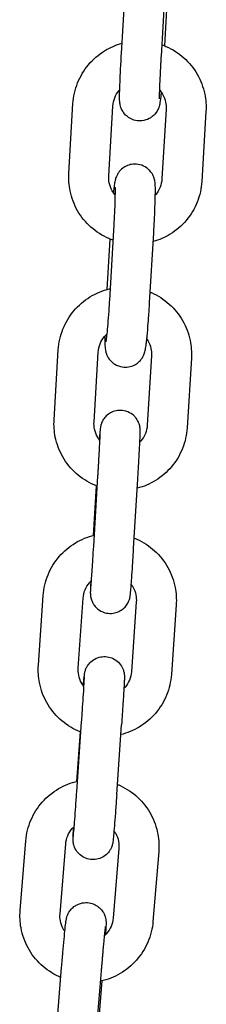
# Model space of a CAD drawing. Units: millimetres. Extents: x 351 to 18151, y 283 to 15083.
# Drawn here: x 9766 to 9794, y 10256 to 10404 of the extents above; entities that cross this region are included whole.
import ezdxf

# ---------------------------------------------------------------- set-up
doc = ezdxf.new("R2010")
doc.units = ezdxf.units.MM
doc.layers.add('Widoczne (ISO)', color=7, linetype='Continuous')

msp = doc.modelspace()

# ---------------------------------------------------------------- linework, layer by layer
at = {"layer": 'Widoczne (ISO)'}
for p, q in [((9781.713, 10398.998), (9782.34, 10409.479)), ((9787.702, 10398.64), (9788.33, 10409.12)), ((9788.605, 10407.708), (9788.155, 10400.187)), ((9773.815, 10381.02), (9774.438, 10391.5)), ((9779.805, 10380.664), (9780.427, 10391.144)), ((9788.405, 10390.68), (9787.782, 10380.2)), ((9794.394, 10390.324), (9793.772, 10379.844)), ((9779.944, 10362.004), (9780.566, 10372.484)), ((9785.933, 10361.649), (9786.556, 10372.128)), ((9779.989, 10371.184), (9779.54, 10363.617)), ((9771.604, 10344.105), (9772.237, 10354.585)), ((9777.593, 10343.743), (9778.226, 10354.223)), ((9786.211, 10353.742), (9785.577, 10343.262)), ((9792.2, 10353.38), (9791.566, 10342.9)), ((9777.546, 10325.141), (9778.18, 10335.622)), ((9783.536, 10324.779), (9784.169, 10335.26)), ((9777.94, 10334.191), (9777.49, 10326.747)), ((9769.245, 10307.274), (9769.974, 10317.748)), ((9775.231, 10306.857), (9775.96, 10317.332)), ((9783.94, 10316.777), (9783.211, 10306.302)), ((9789.925, 10316.36), (9789.196, 10305.886)), ((9775.008, 10288.301), (9775.737, 10298.776)), ((9780.994, 10287.885), (9781.722, 10298.359)), ((9775.501, 10297.297), (9774.984, 10289.868)), ((9766.51, 10270.499), (9767.366, 10280.964)), ((9772.49, 10270.009), (9773.346, 10280.474)), ((9781.318, 10279.821), (9780.462, 10269.356)), ((9787.298, 10279.332), (9786.442, 10268.867)), ((9771.881, 10251.494), (9772.738, 10261.959)), ((9777.861, 10251.005), (9778.718, 10261.47)), ((9778.785, 10259.953), (9778.173, 10252.476))]:
    msp.add_line(p, q, dxfattribs=at)
for points, knots in [([(9774.438, 10391.5), (9774.501, 10392.565), (9774.736, 10393.619), (9775.526, 10395.601), (9776.08, 10396.528), (9777.453, 10398.161), (9778.271, 10398.867), (9779.995, 10399.928), (9780.883, 10400.312), (9781.806, 10400.562)], [6.2831853, 6.2831853, 6.2831853, 6.2831853, 6.6032621, 6.6032621, 6.9233865, 6.9233865, 7.2435092, 7.2435092, 7.5307418, 7.5307418, 7.5307418, 7.5307418]), ([(9787.803, 10400.321), (9788, 10400.25), (9788.196, 10400.172), (9789.367, 10399.665), (9790.277, 10399.084), (9791.867, 10397.665), (9792.548, 10396.827), (9793.611, 10394.979), (9793.994, 10393.969), (9794.383, 10392.071), (9794.446, 10391.194), (9794.394, 10390.324)], [8.1404442, 8.1404442, 8.1404442, 8.1404442, 8.2034927, 8.2034927, 8.5233661, 8.5233661, 8.8432461, 8.8432461, 9.16318, 9.16318, 9.424778, 9.424778, 9.424778, 9.424778]), ([(9787.67, 10393.236), (9787.658, 10393.104), (9787.646, 10392.978), (9787.586, 10392.361), (9787.547, 10391.999), (9787.479, 10391.574), (9787.466, 10391.496), (9787.428, 10391.317), (9787.409, 10391.225), (9787.331, 10390.97), (9787.295, 10390.85), (9787.12, 10390.481), (9787.03, 10390.271), (9786.628, 10389.815), (9786.501, 10389.686), (9786.199, 10389.45), (9786.048, 10389.348), (9785.581, 10389.103), (9785.209, 10388.97), (9784.468, 10388.892), (9784.126, 10388.912), (9783.499, 10389.053), (9783.217, 10389.171), (9782.707, 10389.461), (9782.5, 10389.636), (9782.119, 10390.018), (9781.989, 10390.211), (9781.745, 10390.617), (9781.681, 10390.786), (9781.572, 10391.094), (9781.546, 10391.208), (9781.502, 10391.409), (9781.49, 10391.485), (9781.467, 10391.655), (9781.46, 10391.73), (9781.439, 10391.995), (9781.437, 10392.138), (9781.433, 10392.619), (9781.438, 10392.988), (9781.464, 10393.959), (9781.487, 10394.579), (9781.546, 10395.927), (9781.581, 10396.648), (9781.65, 10397.922), (9781.681, 10398.46), (9781.713, 10398.998)], [4.0332127, 4.0332127, 4.0332127, 4.0332127, 4.1187896, 4.1187896, 4.4729294, 4.4729294, 4.5514692, 4.5514692, 4.6194272, 4.6194272, 4.6614413, 4.6614413, 4.6921717, 4.6921717, 4.7023942, 4.7023942, 4.7096249, 4.7096249, 4.7208001, 4.7208001, 4.7292579, 4.7292579, 4.7377048, 4.7377048, 4.7479064, 4.7479064, 4.7624408, 4.7624408, 4.7855224, 4.7855224, 4.8159052, 4.8159052, 4.8515658, 4.8515658, 4.9087552, 4.9087552, 5.0756061, 5.0756061, 5.3801573, 5.3801573, 5.7268276, 5.7268276, 6.0544724, 6.0544724, 6.2831853, 6.2831853, 6.2831853, 6.2831853]), ([(9787.438, 10392.242), (9787.438, 10392.242), (9787.438, 10392.245), (9787.437, 10392.27), (9787.435, 10392.336), (9787.434, 10392.581), (9787.437, 10392.812), (9787.452, 10393.461), (9787.467, 10393.915), (9787.509, 10394.986), (9787.538, 10395.611), (9787.58, 10396.446), (9787.589, 10396.617), (9787.607, 10396.965), (9787.617, 10397.142), (9787.636, 10397.5), (9787.646, 10397.68), (9787.667, 10398.04), (9787.677, 10398.22), (9787.693, 10398.48), (9787.697, 10398.56), (9787.702, 10398.64)], [4.9479236, 4.9479236, 4.9479236, 4.9479236, 4.9744032, 4.9744032, 5.1057899, 5.1057899, 5.3327487, 5.3327487, 5.623363, 5.623363, 5.9333159, 5.9333159, 6.0116281, 6.0116281, 6.0909292, 6.0909292, 6.170214, 6.170214, 6.2484816, 6.2484816, 6.2831853, 6.2831853, 6.2831853, 6.2831853]), ([(9780.427, 10391.144), (9780.452, 10391.57), (9780.546, 10391.991), (9780.862, 10392.784), (9781.083, 10393.154), (9781.389, 10393.519), (9781.421, 10393.556), (9781.455, 10393.593)], [0, 0, 0, 0, 0.31968997, 0.31968997, 0.63918923, 0.63918923, 0.67630781, 0.67630781, 0.67630781, 0.67630781]), ([(9787.455, 10393.512), (9787.614, 10393.326), (9787.756, 10393.124), (9788.092, 10392.542), (9788.245, 10392.138), (9788.4, 10391.378), (9788.425, 10391.028), (9788.405, 10390.68)], [2.37543538, 2.37543538, 2.37543538, 2.37543538, 2.55975493, 2.55975493, 2.88002206, 2.88002206, 3.14159265, 3.14159265, 3.14159265, 3.14159265]), ([(9786.556, 10372.128), (9786.601, 10372.897), (9786.642, 10373.667), (9786.712, 10375.139), (9786.741, 10375.84), (9786.782, 10377.115), (9786.795, 10377.686), (9786.802, 10378.695), (9786.804, 10379.065), (9786.756, 10379.601), (9786.746, 10379.705), (9786.709, 10379.923), (9786.694, 10380.001), (9786.638, 10380.229), (9786.601, 10380.384), (9786.391, 10380.851), (9786.271, 10381.125), (9785.794, 10381.622), (9785.66, 10381.744), (9785.233, 10382.053), (9784.881, 10382.24), (9784.148, 10382.424), (9783.803, 10382.452), (9783.156, 10382.398), (9782.858, 10382.319), (9782.31, 10382.099), (9782.078, 10381.952), (9781.648, 10381.623), (9781.491, 10381.448), (9781.2, 10381.083), (9781.112, 10380.924), (9780.963, 10380.636), (9780.919, 10380.523), (9780.84, 10380.309), (9780.814, 10380.221), (9780.753, 10380), (9780.731, 10379.896), (9780.688, 10379.677), (9780.669, 10379.567), (9780.633, 10379.334), (9780.616, 10379.211), (9780.581, 10378.946), (9780.564, 10378.803), (9780.53, 10378.501), (9780.513, 10378.341), (9780.495, 10378.171)], [0, 0, 0, 0, 0.3248805, 0.3248805, 0.6510303, 0.6510303, 0.9837479, 0.9837479, 1.3525349, 1.3525349, 1.436172, 1.436172, 1.4740672, 1.4740672, 1.521031, 1.521031, 1.5559209, 1.5559209, 1.5662353, 1.5662353, 1.58218, 1.58218, 1.5940161, 1.5940161, 1.6056821, 1.6056821, 1.6196117, 1.6196117, 1.6391079, 1.6391079, 1.6684546, 1.6684546, 1.7053855, 1.7053855, 1.7531345, 1.7531345, 1.8433699, 1.8433699, 1.9481879, 1.9481879, 2.0562185, 2.0562185, 2.165794, 2.165794, 2.2746371, 2.2746371, 2.2746371, 2.2746371]), ([(9780.478, 10370.998), (9780.256, 10371.076), (9780.037, 10371.162), (9778.843, 10371.678), (9777.933, 10372.26), (9776.342, 10373.679), (9775.662, 10374.517), (9774.598, 10376.365), (9774.216, 10377.374), (9773.826, 10379.273), (9773.764, 10380.15), (9773.815, 10381.02)], [4.9913234, 4.9913234, 4.9913234, 4.9913234, 5.0619, 5.0619, 5.3817735, 5.3817735, 5.7016534, 5.7016534, 6.0215873, 6.0215873, 6.2831853, 6.2831853, 6.2831853, 6.2831853]), ([(9780.793, 10377.787), (9780.618, 10377.986), (9780.463, 10378.203), (9780.118, 10378.802), (9779.965, 10379.206), (9779.809, 10379.965), (9779.784, 10380.316), (9779.805, 10380.664)], [5.50232185, 5.50232185, 5.50232185, 5.50232185, 5.70134759, 5.70134759, 6.02161472, 6.02161472, 6.28318531, 6.28318531, 6.28318531, 6.28318531]), ([(9780.566, 10372.484), (9780.609, 10373.207), (9780.648, 10373.932), (9780.714, 10375.309), (9780.741, 10375.962), (9780.78, 10377.118), (9780.792, 10377.625), (9780.802, 10378.41), (9780.799, 10378.708), (9780.792, 10378.922), (9780.789, 10378.96), (9780.788, 10378.974), (9780.788, 10378.975), (9780.788, 10378.975)], [6.2831853, 6.2831853, 6.2831853, 6.2831853, 6.5983046, 6.5983046, 6.9122626, 6.9122626, 7.2206546, 7.2206546, 7.5077297, 7.5077297, 7.6047776, 7.6047776, 7.6239309, 7.6239309, 7.6239309, 7.6239309]), ([(9793.772, 10379.844), (9793.709, 10378.779), (9793.474, 10377.725), (9792.684, 10375.743), (9792.129, 10374.816), (9790.756, 10373.183), (9789.938, 10372.477), (9788.236, 10371.429), (9787.374, 10371.052), (9786.477, 10370.802)], [3.1415927, 3.1415927, 3.1415927, 3.1415927, 3.4616695, 3.4616695, 3.7817938, 3.7817938, 4.1019166, 4.1019166, 4.3815185, 4.3815185, 4.3815185, 4.3815185]), ([(9787.782, 10380.2), (9787.757, 10379.774), (9787.663, 10379.353), (9787.348, 10378.56), (9787.127, 10378.19), (9786.833, 10377.84), (9786.814, 10377.818), (9786.794, 10377.795)], [3.14159265, 3.14159265, 3.14159265, 3.14159265, 3.46128262, 3.46128262, 3.78078189, 3.78078189, 3.80319516, 3.80319516, 3.80319516, 3.80319516]), ([(9772.237, 10354.585), (9772.302, 10355.65), (9772.538, 10356.704), (9773.33, 10358.685), (9773.886, 10359.611), (9775.26, 10361.243), (9776.079, 10361.947), (9777.898, 10363.063), (9778.897, 10363.474), (9779.972, 10363.727), (9780.01, 10363.735), (9780.047, 10363.744)], [6.2831853, 6.2831853, 6.2831853, 6.2831853, 6.6031864, 6.6031864, 6.9231984, 6.9231984, 7.2432164, 7.2432164, 7.5632334, 7.5632334, 7.5747119, 7.5747119, 7.5747119, 7.5747119]), ([(9786.027, 10363.229), (9786.085, 10363.205), (9786.143, 10363.181), (9787.179, 10362.731), (9788.089, 10362.148), (9789.679, 10360.726), (9790.36, 10359.887), (9791.422, 10358.038), (9791.803, 10357.027), (9792.191, 10355.128), (9792.253, 10354.25), (9792.2, 10353.38)], [8.1843439, 8.1843439, 8.1843439, 8.1843439, 8.2032404, 8.2032404, 8.5232277, 8.5232277, 8.8432094, 8.8432094, 9.1631929, 9.1631929, 9.424778, 9.424778, 9.424778, 9.424778]), ([(9779.223, 10356.632), (9779.22, 10356.499), (9779.219, 10356.372), (9779.214, 10355.72), (9779.213, 10355.35), (9779.26, 10354.815), (9779.271, 10354.71), (9779.308, 10354.492), (9779.322, 10354.414), (9779.378, 10354.186), (9779.415, 10354.031), (9779.626, 10353.564), (9779.746, 10353.291), (9780.223, 10352.793), (9780.356, 10352.671), (9780.784, 10352.362), (9781.136, 10352.175), (9781.869, 10351.992), (9782.214, 10351.963), (9782.86, 10352.017), (9783.159, 10352.096), (9783.707, 10352.316), (9783.938, 10352.463), (9784.369, 10352.792), (9784.525, 10352.967), (9784.817, 10353.332), (9784.904, 10353.491), (9785.054, 10353.779), (9785.098, 10353.892), (9785.177, 10354.106), (9785.203, 10354.194), (9785.264, 10354.415), (9785.286, 10354.519), (9785.333, 10354.76), (9785.354, 10354.888), (9785.396, 10355.169), (9785.416, 10355.32), (9785.457, 10355.651), (9785.478, 10355.831), (9785.519, 10356.216), (9785.54, 10356.421), (9785.616, 10357.216), (9785.673, 10357.886), (9785.782, 10359.314), (9785.834, 10360.067), (9785.9, 10361.105), (9785.917, 10361.377), (9785.933, 10361.649)], [4.0410111, 4.0410111, 4.0410111, 4.0410111, 4.1253406, 4.1253406, 4.4941276, 4.4941276, 4.5777647, 4.5777647, 4.6156598, 4.6156598, 4.6626236, 4.6626236, 4.6975135, 4.6975135, 4.7078279, 4.7078279, 4.7237726, 4.7237726, 4.7356088, 4.7356088, 4.7472747, 4.7472747, 4.7612043, 4.7612043, 4.7807005, 4.7807005, 4.8100473, 4.8100473, 4.8469782, 4.8469782, 4.8947272, 4.8947272, 4.9849626, 4.9849626, 5.1088598, 5.1088598, 5.237543, 5.237543, 5.3682781, 5.3682781, 5.4970845, 5.4970845, 5.8400596, 5.8400596, 6.1682296, 6.1682296, 6.2831853, 6.2831853, 6.2831853, 6.2831853]), ([(9779.419, 10355.781), (9779.419, 10355.781), (9779.424, 10355.809), (9779.445, 10355.937), (9779.465, 10356.081), (9779.519, 10356.529), (9779.556, 10356.879), (9779.64, 10357.761), (9779.687, 10358.313), (9779.783, 10359.542), (9779.831, 10360.224), (9779.9, 10361.282), (9779.922, 10361.643), (9779.944, 10362.004)], [4.9786534, 4.9786534, 4.9786534, 4.9786534, 5.0726675, 5.0726675, 5.2523283, 5.2523283, 5.514173, 5.514173, 5.8141719, 5.8141719, 6.1256251, 6.1256251, 6.2831853, 6.2831853, 6.2831853, 6.2831853]), ([(9778.226, 10354.223), (9778.252, 10354.649), (9778.347, 10355.071), (9778.663, 10355.863), (9778.886, 10356.234), (9779.285, 10356.708), (9779.42, 10356.846), (9779.565, 10356.974)], [0, 0, 0, 0, 0.31999546, 0.31999546, 0.63994718, 0.63994718, 0.78478826, 0.78478826, 0.78478826, 0.78478826]), ([(9785.521, 10356.24), (9785.58, 10356.154), (9785.635, 10356.066), (9785.9, 10355.605), (9786.052, 10355.201), (9786.207, 10354.441), (9786.232, 10354.09), (9786.211, 10353.742)], [2.48172778, 2.48172778, 2.48172778, 2.48172778, 2.55990244, 2.55990244, 2.87996934, 2.87996934, 3.14159265, 3.14159265, 3.14159265, 3.14159265]), ([(9784.169, 10335.26), (9784.215, 10336.012), (9784.259, 10336.765), (9784.34, 10338.2), (9784.378, 10338.881), (9784.442, 10340.105), (9784.468, 10340.647), (9784.493, 10341.207), (9784.498, 10341.315), (9784.506, 10341.52), (9784.51, 10341.616), (9784.517, 10341.795), (9784.52, 10341.877), (9784.525, 10342.03), (9784.527, 10342.099), (9784.53, 10342.272), (9784.532, 10342.36), (9784.53, 10342.515), (9784.529, 10342.556), (9784.524, 10342.647), (9784.522, 10342.687), (9784.512, 10342.801), (9784.507, 10342.873), (9784.466, 10343.106), (9784.45, 10343.229), (9784.317, 10343.608), (9784.261, 10343.76), (9784.06, 10344.115), (9783.958, 10344.279), (9783.684, 10344.593), (9783.553, 10344.726), (9783.129, 10345.06), (9782.779, 10345.267), (9782.037, 10345.478), (9781.691, 10345.518), (9781.04, 10345.483), (9780.739, 10345.413), (9780.183, 10345.208), (9779.946, 10345.067), (9779.503, 10344.745), (9779.34, 10344.571), (9779.017, 10344.184), (9778.927, 10344.015), (9778.735, 10343.645), (9778.698, 10343.52), (9778.63, 10343.31), (9778.613, 10343.24), (9778.584, 10343.121), (9778.576, 10343.076), (9778.557, 10342.98), (9778.551, 10342.938), (9778.531, 10342.809), (9778.524, 10342.747), (9778.491, 10342.449), (9778.468, 10342.177), (9778.421, 10341.591), (9778.404, 10341.359), (9778.385, 10341.103)], [6.2831853, 6.2831853, 6.2831853, 6.2831853, 6.6046902, 6.6046902, 6.9265985, 6.9265985, 7.2504921, 7.2504921, 7.3336876, 7.3336876, 7.4177079, 7.4177079, 7.5014549, 7.5014549, 7.5840131, 7.5840131, 7.7202755, 7.7202755, 7.7636608, 7.7636608, 7.7899183, 7.7899183, 7.817769, 7.817769, 7.838017, 7.838017, 7.8473738, 7.8473738, 7.8531349, 7.8531349, 7.8566964, 7.8566964, 7.8618945, 7.8618945, 7.8655767, 7.8655767, 7.8691354, 7.8691354, 7.8733256, 7.8733256, 7.8791974, 7.8791974, 7.8890104, 7.8890104, 7.9068076, 7.9068076, 7.9271254, 7.9271254, 7.9498846, 7.9498846, 7.9857108, 7.9857108, 8.0773818, 8.0773818, 8.3915411, 8.3915411, 8.5602629, 8.5602629, 8.5602629, 8.5602629]), ([(9778.09, 10334.133), (9777.926, 10334.195), (9777.763, 10334.26), (9776.624, 10334.755), (9775.715, 10335.337), (9774.124, 10336.759), (9773.444, 10337.598), (9772.382, 10339.448), (9772, 10340.458), (9771.613, 10342.358), (9771.551, 10343.235), (9771.604, 10344.105)], [5.0090839, 5.0090839, 5.0090839, 5.0090839, 5.0616478, 5.0616478, 5.381635, 5.381635, 5.7016168, 5.7016168, 6.0216002, 6.0216002, 6.2831853, 6.2831853, 6.2831853, 6.2831853]), ([(9778.477, 10340.985), (9778.343, 10341.15), (9778.223, 10341.326), (9777.904, 10341.88), (9777.751, 10342.284), (9777.596, 10343.044), (9777.572, 10343.395), (9777.593, 10343.743)], [5.5420763, 5.5420763, 5.5420763, 5.5420763, 5.7014951, 5.7014951, 6.02156199, 6.02156199, 6.28318531, 6.28318531, 6.28318531, 6.28318531]), ([(9778.18, 10335.622), (9778.191, 10335.805), (9778.202, 10335.989), (9778.224, 10336.357), (9778.235, 10336.542), (9778.257, 10336.909), (9778.267, 10337.092), (9778.288, 10337.451), (9778.298, 10337.628), (9778.318, 10337.977), (9778.328, 10338.149), (9778.347, 10338.49), (9778.356, 10338.659), (9778.374, 10338.99), (9778.383, 10339.152), (9778.4, 10339.466), (9778.408, 10339.618), (9778.423, 10339.913), (9778.431, 10340.056), (9778.445, 10340.333), (9778.452, 10340.468), (9778.464, 10340.727), (9778.47, 10340.851), (9778.482, 10341.087), (9778.487, 10341.198), (9778.496, 10341.405), (9778.5, 10341.502), (9778.508, 10341.684), (9778.512, 10341.769), (9778.518, 10341.926), (9778.52, 10341.998), (9778.525, 10342.126), (9778.526, 10342.182), (9778.53, 10342.307), (9778.531, 10342.364), (9778.531, 10342.39), (9778.531, 10342.393), (9778.531, 10342.393)], [6.2831853, 6.2831853, 6.2831853, 6.2831853, 6.3622902, 6.3622902, 6.4424234, 6.4424234, 6.5225616, 6.5225616, 6.6016804, 6.6016804, 6.6806677, 6.6806677, 6.760696, 6.760696, 6.8407436, 6.8407436, 6.9197829, 6.9197829, 6.9982596, 6.9982596, 7.0778016, 7.0778016, 7.1573944, 7.1573944, 7.2360008, 7.2360008, 7.3122976, 7.3122976, 7.3897613, 7.3897613, 7.4674056, 7.4674056, 7.5440769, 7.5440769, 7.6679701, 7.6679701, 7.6963403, 7.6963403, 7.6963403, 7.6963403]), ([(9791.566, 10342.9), (9791.502, 10341.835), (9791.266, 10340.781), (9790.474, 10338.8), (9789.918, 10337.874), (9788.543, 10336.243), (9787.724, 10335.538), (9785.969, 10334.461), (9785.044, 10334.068), (9784.082, 10333.82)], [3.1415927, 3.1415927, 3.1415927, 3.1415927, 3.4615938, 3.4615938, 3.7816057, 3.7816057, 4.1016238, 4.1016238, 4.3996525, 4.3996525, 4.3996525, 4.3996525]), ([(9785.577, 10343.262), (9785.552, 10342.836), (9785.457, 10342.414), (9785.14, 10341.622), (9784.918, 10341.252), (9784.588, 10340.86), (9784.531, 10340.796), (9784.472, 10340.735)], [3.14159265, 3.14159265, 3.14159265, 3.14159265, 3.46158811, 3.46158811, 3.78153983, 3.78153983, 3.84568497, 3.84568497, 3.84568497, 3.84568497]), ([(9769.974, 10317.748), (9770.048, 10318.812), (9770.294, 10319.864), (9771.104, 10321.838), (9771.668, 10322.759), (9773.058, 10324.378), (9773.883, 10325.075), (9775.679, 10326.155), (9776.644, 10326.548), (9777.646, 10326.785)], [6.2831853, 6.2831853, 6.2831853, 6.2831853, 6.6031914, 6.6031914, 6.9231999, 6.9231999, 7.2432073, 7.2432073, 7.5520412, 7.5520412, 7.5520412, 7.5520412]), ([(9783.631, 10326.352), (9783.76, 10326.301), (9783.888, 10326.247), (9784.99, 10325.757), (9785.894, 10325.166), (9787.471, 10323.73), (9788.144, 10322.885), (9789.189, 10321.025), (9789.562, 10320.011), (9789.932, 10318.108), (9789.986, 10317.23), (9789.925, 10316.36)], [8.161484, 8.161484, 8.161484, 8.161484, 8.2032025, 8.2032025, 8.523194, 8.523194, 8.8431868, 8.8431868, 9.1631838, 9.1631838, 9.424778, 9.424778, 9.424778, 9.424778]), ([(9777.101, 10319.862), (9777.095, 10319.722), (9777.089, 10319.588), (9777.078, 10319.348), (9777.073, 10319.239), (9777.065, 10319.035), (9777.061, 10318.939), (9777.054, 10318.76), (9777.051, 10318.677), (9777.046, 10318.525), (9777.045, 10318.456), (9777.041, 10318.283), (9777.039, 10318.195), (9777.041, 10318.04), (9777.042, 10317.999), (9777.047, 10317.908), (9777.049, 10317.868), (9777.059, 10317.753), (9777.064, 10317.682), (9777.105, 10317.449), (9777.122, 10317.326), (9777.254, 10316.946), (9777.31, 10316.795), (9777.511, 10316.439), (9777.613, 10316.276), (9777.887, 10315.961), (9778.018, 10315.829), (9778.442, 10315.495), (9778.792, 10315.288), (9779.534, 10315.077), (9779.88, 10315.036), (9780.531, 10315.072), (9780.833, 10315.142), (9781.388, 10315.347), (9781.625, 10315.488), (9782.068, 10315.809), (9782.231, 10315.984), (9782.554, 10316.371), (9782.644, 10316.54), (9782.836, 10316.91), (9782.873, 10317.035), (9782.941, 10317.245), (9782.958, 10317.314), (9782.987, 10317.434), (9782.996, 10317.478), (9783.014, 10317.575), (9783.02, 10317.616), (9783.04, 10317.746), (9783.047, 10317.808), (9783.08, 10318.105), (9783.103, 10318.378), (9783.142, 10318.862), (9783.15, 10318.972), (9783.168, 10319.206), (9783.177, 10319.33), (9783.197, 10319.592), (9783.206, 10319.729), (9783.227, 10320.014), (9783.237, 10320.161), (9783.288, 10320.897), (9783.333, 10321.559), (9783.424, 10322.968), (9783.471, 10323.714), (9783.523, 10324.571), (9783.529, 10324.675), (9783.536, 10324.779)], [4.0173588, 4.0173588, 4.0173588, 4.0173588, 4.1088995, 4.1088995, 4.1920949, 4.1920949, 4.2761152, 4.2761152, 4.3598622, 4.3598622, 4.4424205, 4.4424205, 4.5786828, 4.5786828, 4.6220682, 4.6220682, 4.6483256, 4.6483256, 4.6761763, 4.6761763, 4.6964243, 4.6964243, 4.7057811, 4.7057811, 4.7115422, 4.7115422, 4.7151037, 4.7151037, 4.7203019, 4.7203019, 4.723984, 4.723984, 4.7275428, 4.7275428, 4.731733, 4.731733, 4.7376048, 4.7376048, 4.7474177, 4.7474177, 4.7652149, 4.7652149, 4.7855327, 4.7855327, 4.8082919, 4.8082919, 4.8441181, 4.8441181, 4.9357892, 4.9357892, 5.2499484, 5.2499484, 5.3346684, 5.3346684, 5.4206557, 5.4206557, 5.5067283, 5.5067283, 5.5916603, 5.5916603, 5.9164789, 5.9164789, 6.2386064, 6.2386064, 6.2831853, 6.2831853, 6.2831853, 6.2831853]), ([(9777.089, 10318.521), (9777.089, 10318.521), (9777.09, 10318.528), (9777.096, 10318.582), (9777.106, 10318.678), (9777.135, 10319.016), (9777.16, 10319.32), (9777.196, 10319.8), (9777.204, 10319.912), (9777.221, 10320.147), (9777.23, 10320.271), (9777.248, 10320.528), (9777.258, 10320.662), (9777.277, 10320.937), (9777.286, 10321.078), (9777.306, 10321.371), (9777.317, 10321.524), (9777.338, 10321.839), (9777.348, 10322.001), (9777.37, 10322.332), (9777.381, 10322.501), (9777.403, 10322.842), (9777.414, 10323.014), (9777.466, 10323.82), (9777.507, 10324.48), (9777.546, 10325.141)], [4.8906882, 4.8906882, 4.8906882, 4.8906882, 4.9375793, 4.9375793, 5.1005309, 5.1005309, 5.3723395, 5.3723395, 5.4492098, 5.4492098, 5.5270006, 5.5270006, 5.6047461, 5.6047461, 5.6814992, 5.6814992, 5.7601118, 5.7601118, 5.8397164, 5.8397164, 5.9193028, 5.9193028, 5.9978661, 5.9978661, 6.2831853, 6.2831853, 6.2831853, 6.2831853]), ([(9775.96, 10317.332), (9775.989, 10317.757), (9776.088, 10318.178), (9776.411, 10318.968), (9776.637, 10319.336), (9777.007, 10319.767), (9777.105, 10319.869), (9777.208, 10319.966)], [6.28318531, 6.28318531, 6.28318531, 6.28318531, 6.60316058, 6.60316058, 6.92312638, 6.92312638, 7.02917019, 7.02917019, 7.02917019, 7.02917019]), ([(9783.183, 10319.409), (9783.275, 10319.283), (9783.36, 10319.151), (9783.645, 10318.643), (9783.794, 10318.237), (9783.942, 10317.476), (9783.964, 10317.125), (9783.94, 10316.777)], [8.72594497, 8.72594497, 8.72594497, 8.72594497, 8.84317915, 8.84317915, 9.16319143, 9.16319143, 9.42477796, 9.42477796, 9.42477796, 9.42477796]), ([(9776.005, 10304.2), (9776.018, 10304.352), (9776.029, 10304.494), (9776.077, 10305.061), (9776.106, 10305.393), (9776.138, 10305.704), (9776.145, 10305.765), (9776.159, 10305.875), (9776.165, 10305.922), (9776.181, 10306.03), (9776.19, 10306.086), (9776.213, 10306.202), (9776.223, 10306.248), (9776.251, 10306.359), (9776.27, 10306.428), (9776.32, 10306.583), (9776.353, 10306.671), (9776.453, 10306.906), (9776.53, 10307.053), (9776.761, 10307.415), (9776.935, 10307.622), (9777.363, 10308.012), (9777.632, 10308.188), (9778.208, 10308.448), (9778.523, 10308.533), (9779.157, 10308.599), (9779.484, 10308.581), (9780.106, 10308.444), (9780.41, 10308.324), (9780.958, 10307.998), (9781.209, 10307.788), (9781.626, 10307.307), (9781.798, 10307.03), (9781.979, 10306.596), (9782.027, 10306.45), (9782.093, 10306.187), (9782.115, 10306.066), (9782.136, 10305.902), (9782.142, 10305.849), (9782.15, 10305.744), (9782.152, 10305.695), (9782.155, 10305.61), (9782.155, 10305.574), (9782.156, 10305.477), (9782.155, 10305.426), (9782.15, 10305.214), (9782.142, 10305.036), (9782.119, 10304.553), (9782.102, 10304.246), (9782.053, 10303.386), (9782.015, 10302.771), (9781.931, 10301.449), (9781.884, 10300.732), (9781.798, 10299.461), (9781.761, 10298.908), (9781.722, 10298.359)], [0.6094701, 0.6094701, 0.6094701, 0.6094701, 0.6794037, 0.6794037, 0.9082366, 0.9082366, 0.9724214, 0.9724214, 1.0205749, 1.0205749, 1.0569795, 1.0569795, 1.0755559, 1.0755559, 1.0990188, 1.0990188, 1.127781, 1.127781, 1.1773696, 1.1773696, 1.2571126, 1.2571126, 1.3512847, 1.3512847, 1.4468781, 1.4468781, 1.5425316, 1.5425316, 1.638186, 1.638186, 1.7338388, 1.7338388, 1.8294223, 1.8294223, 1.8755611, 1.8755611, 1.9130987, 1.9130987, 1.9324567, 1.9324567, 1.9566224, 1.9566224, 1.9835215, 1.9835215, 2.0375476, 2.0375476, 2.1997386, 2.1997386, 2.370923, 2.370923, 2.6107559, 2.6107559, 2.8381148, 2.8381148, 3.0031712, 3.0031712, 3.0031712, 3.0031712]), ([(9775.63, 10297.247), (9775.47, 10297.308), (9775.312, 10297.374), (9774.181, 10297.877), (9773.276, 10298.468), (9771.699, 10299.904), (9771.027, 10300.75), (9769.981, 10302.609), (9769.609, 10303.623), (9769.239, 10305.526), (9769.185, 10306.404), (9769.245, 10307.274)], [5.0101534, 5.0101534, 5.0101534, 5.0101534, 5.0616099, 5.0616099, 5.3816014, 5.3816014, 5.7015942, 5.7015942, 6.0215911, 6.0215911, 6.2831853, 6.2831853, 6.2831853, 6.2831853]), ([(9776.084, 10304.098), (9775.954, 10304.262), (9775.837, 10304.437), (9775.525, 10304.991), (9775.376, 10305.397), (9775.228, 10306.158), (9775.206, 10306.509), (9775.231, 10306.857)], [5.54447989, 5.54447989, 5.54447989, 5.54447989, 5.70158649, 5.70158649, 6.02159878, 6.02159878, 6.28318531, 6.28318531, 6.28318531, 6.28318531]), ([(9775.737, 10298.776), (9775.789, 10299.525), (9775.841, 10300.284), (9775.934, 10301.691), (9775.977, 10302.36), (9776.051, 10303.535), (9776.082, 10304.058), (9776.128, 10304.885), (9776.144, 10305.208), (9776.154, 10305.468), (9776.156, 10305.525), (9776.156, 10305.525)], [0, 0, 0, 0, 0.22516573, 0.22516573, 0.44617793, 0.44617793, 0.66660914, 0.66660914, 0.8842875, 0.8842875, 0.97927795, 0.97927795, 0.97927795, 0.97927795]), ([(9789.196, 10305.886), (9789.122, 10304.822), (9788.877, 10303.77), (9788.067, 10301.796), (9787.502, 10300.875), (9786.113, 10299.256), (9785.287, 10298.559), (9783.519, 10297.496), (9782.587, 10297.111), (9781.619, 10296.872)], [3.1415927, 3.1415927, 3.1415927, 3.1415927, 3.4615988, 3.4615988, 3.7816072, 3.7816072, 4.1016147, 4.1016147, 4.4007394, 4.4007394, 4.4007394, 4.4007394]), ([(9783.211, 10306.302), (9783.181, 10305.877), (9783.083, 10305.456), (9782.759, 10304.667), (9782.533, 10304.298), (9782.198, 10303.907), (9782.138, 10303.842), (9782.075, 10303.778)], [3.14159265, 3.14159265, 3.14159265, 3.14159265, 3.46156792, 3.46156792, 3.78153372, 3.78153372, 3.84812628, 3.84812628, 3.84812628, 3.84812628]), ([(9767.366, 10280.964), (9767.453, 10282.027), (9767.712, 10283.076), (9768.546, 10285.039), (9769.121, 10285.953), (9770.531, 10287.555), (9771.365, 10288.242), (9773.165, 10289.295), (9774.125, 10289.674), (9775.119, 10289.9)], [0, 0, 0, 0, 0.3200151, 0.3200151, 0.6400268, 0.6400268, 0.9600303, 0.9600303, 1.2659304, 1.2659304, 1.2659304, 1.2659304]), ([(9781.1, 10289.411), (9781.237, 10289.355), (9781.374, 10289.296), (9782.478, 10288.788), (9783.375, 10288.186), (9784.935, 10286.731), (9785.597, 10285.877), (9786.619, 10284.005), (9786.98, 10282.986), (9787.326, 10281.079), (9787.37, 10280.201), (9787.298, 10279.332)], [1.8753865, 1.8753865, 1.8753865, 1.8753865, 1.9199962, 1.9199962, 2.2399851, 2.2399851, 2.5599825, 2.5599825, 2.8799892, 2.8799892, 3.1415927, 3.1415927, 3.1415927, 3.1415927]), ([(9780.994, 10287.885), (9780.941, 10287.124), (9780.886, 10286.354), (9780.782, 10284.927), (9780.731, 10284.25), (9780.64, 10283.056), (9780.597, 10282.525), (9780.525, 10281.663), (9780.496, 10281.331), (9780.463, 10281.02), (9780.457, 10280.958), (9780.443, 10280.848), (9780.437, 10280.801), (9780.421, 10280.694), (9780.412, 10280.638), (9780.388, 10280.521), (9780.378, 10280.476), (9780.351, 10280.365), (9780.331, 10280.296), (9780.282, 10280.141), (9780.249, 10280.053), (9780.149, 10279.818), (9780.071, 10279.671), (9779.841, 10279.309), (9779.667, 10279.102), (9779.239, 10278.712), (9778.97, 10278.536), (9778.394, 10278.276), (9778.078, 10278.191), (9777.445, 10278.125), (9777.118, 10278.143), (9776.495, 10278.28), (9776.191, 10278.4), (9775.644, 10278.726), (9775.393, 10278.935), (9774.975, 10279.416), (9774.804, 10279.694), (9774.623, 10280.127), (9774.574, 10280.273), (9774.509, 10280.537), (9774.487, 10280.658), (9774.466, 10280.822), (9774.46, 10280.875), (9774.452, 10280.98), (9774.45, 10281.029), (9774.447, 10281.114), (9774.447, 10281.15), (9774.446, 10281.247), (9774.447, 10281.298), (9774.452, 10281.51), (9774.459, 10281.687), (9774.483, 10282.17), (9774.5, 10282.477), (9774.523, 10282.89), (9774.527, 10282.945), (9774.53, 10283.001)], [0, 0, 0, 0, 0.2288497, 0.2288497, 0.4536614, 0.4536614, 0.6794037, 0.6794037, 0.9082366, 0.9082366, 0.9724214, 0.9724214, 1.0205749, 1.0205749, 1.0569795, 1.0569795, 1.0755559, 1.0755559, 1.0990188, 1.0990188, 1.127781, 1.127781, 1.1773696, 1.1773696, 1.2571126, 1.2571126, 1.3512847, 1.3512847, 1.4468781, 1.4468781, 1.5425316, 1.5425316, 1.638186, 1.638186, 1.7338388, 1.7338388, 1.8294223, 1.8294223, 1.8755611, 1.8755611, 1.9130987, 1.9130987, 1.9324567, 1.9324567, 1.9566224, 1.9566224, 1.9835215, 1.9835215, 2.0375476, 2.0375476, 2.1997386, 2.1997386, 2.370923, 2.370923, 2.3966591, 2.3966591, 2.3966591, 2.3966591]), ([(9774.492, 10281.613), (9774.492, 10281.613), (9774.494, 10281.632), (9774.503, 10281.715), (9774.513, 10281.809), (9774.542, 10282.124), (9774.566, 10282.395), (9774.626, 10283.121), (9774.665, 10283.613), (9774.751, 10284.741), (9774.8, 10285.396), (9774.902, 10286.791), (9774.956, 10287.551), (9775.008, 10288.301)], [1.98392021, 1.98392021, 1.98392021, 1.98392021, 2.03630941, 2.03630941, 2.13879471, 2.13879471, 2.30785574, 2.30785574, 2.51516477, 2.51516477, 2.73300587, 2.73300587, 2.95870833, 2.95870833, 2.95870833, 2.95870833]), ([(9773.346, 10280.474), (9773.381, 10280.899), (9773.485, 10281.319), (9773.818, 10282.104), (9774.048, 10282.47), (9774.422, 10282.895), (9774.52, 10282.995), (9774.623, 10283.09)], [0, 0, 0, 0, 0.31993882, 0.31993882, 0.63989172, 0.63989172, 0.74468746, 0.74468746, 0.74468746, 0.74468746]), ([(9780.592, 10282.465), (9780.683, 10282.337), (9780.767, 10282.203), (9781.047, 10281.69), (9781.191, 10281.283), (9781.33, 10280.52), (9781.347, 10280.169), (9781.318, 10279.821)], [2.44187362, 2.44187362, 2.44187362, 2.44187362, 2.5600709, 2.5600709, 2.88004355, 2.88004355, 3.14159265, 3.14159265, 3.14159265, 3.14159265]), ([(9772.738, 10261.959), (9772.799, 10262.712), (9772.863, 10263.465), (9772.986, 10264.895), (9773.047, 10265.573), (9773.159, 10266.79), (9773.21, 10267.327), (9773.302, 10268.227), (9773.34, 10268.57), (9773.392, 10268.967), (9773.399, 10269.047), (9773.453, 10269.304), (9773.463, 10269.347), (9773.494, 10269.47), (9773.514, 10269.551), (9773.607, 10269.808), (9773.651, 10269.948), (9773.891, 10270.348), (9773.985, 10270.493), (9774.258, 10270.799), (9774.392, 10270.934), (9774.711, 10271.175), (9774.864, 10271.275), (9775.338, 10271.512), (9775.713, 10271.638), (9776.456, 10271.702), (9776.797, 10271.676), (9777.42, 10271.523), (9777.699, 10271.4), (9778.203, 10271.101), (9778.406, 10270.923), (9778.781, 10270.532), (9778.907, 10270.336), (9779.152, 10269.908), (9779.21, 10269.734), (9779.325, 10269.377), (9779.343, 10269.258), (9779.375, 10269.063), (9779.382, 10268.997), (9779.393, 10268.874), (9779.396, 10268.825), (9779.401, 10268.709), (9779.402, 10268.657), (9779.403, 10268.433), (9779.397, 10268.303), (9779.375, 10267.812), (9779.351, 10267.393), (9779.316, 10266.867)], [0, 0, 0, 0, 0.3218682, 0.3218682, 0.6442758, 0.6442758, 0.9692734, 0.9692734, 1.3072397, 1.3072397, 1.4643193, 1.4643193, 1.4908872, 1.4908872, 1.5210682, 1.5210682, 1.543666, 1.543666, 1.5531253, 1.5531253, 1.5589973, 1.5589973, 1.5629028, 1.5629028, 1.5688644, 1.5688644, 1.5733511, 1.5733511, 1.577825, 1.577825, 1.5832256, 1.5832256, 1.5909731, 1.5909731, 1.6040884, 1.6040884, 1.6255933, 1.6255933, 1.6483554, 1.6483554, 1.676979, 1.676979, 1.7288349, 1.7288349, 1.9210884, 1.9210884, 2.2661897, 2.2661897, 2.2661897, 2.2661897]), ([(9772.615, 10260.458), (9772.509, 10260.502), (9772.403, 10260.549), (9771.33, 10261.042), (9770.433, 10261.644), (9768.873, 10263.1), (9768.211, 10263.953), (9767.189, 10265.825), (9766.829, 10266.844), (9766.482, 10268.751), (9766.439, 10269.629), (9766.51, 10270.499)], [5.027107, 5.027107, 5.027107, 5.027107, 5.0615889, 5.0615889, 5.3815778, 5.3815778, 5.7015751, 5.7015751, 6.0215819, 6.0215819, 6.2831853, 6.2831853, 6.2831853, 6.2831853]), ([(9773.215, 10267.366), (9773.124, 10267.494), (9773.041, 10267.628), (9772.761, 10268.14), (9772.617, 10268.547), (9772.478, 10269.31), (9772.461, 10269.661), (9772.49, 10270.009)], [5.58391162, 5.58391162, 5.58391162, 5.58391162, 5.70166355, 5.70166355, 6.0216362, 6.0216362, 6.28318531, 6.28318531, 6.28318531, 6.28318531]), ([(9786.442, 10268.867), (9786.355, 10267.804), (9786.096, 10266.755), (9785.262, 10264.791), (9784.687, 10263.877), (9783.277, 10262.275), (9782.444, 10261.588), (9780.613, 10260.518), (9779.619, 10260.131), (9778.59, 10259.909)], [3.1415927, 3.1415927, 3.1415927, 3.1415927, 3.4616078, 3.4616078, 3.7816194, 3.7816194, 4.101623, 4.101623, 4.4176653, 4.4176653, 4.4176653, 4.4176653]), ([(9778.718, 10261.47), (9778.733, 10261.652), (9778.748, 10261.835), (9778.778, 10262.202), (9778.793, 10262.385), (9778.824, 10262.751), (9778.839, 10262.932), (9778.87, 10263.289), (9778.885, 10263.465), (9778.915, 10263.811), (9778.93, 10263.982), (9778.959, 10264.32), (9778.974, 10264.487), (9779.003, 10264.814), (9779.018, 10264.974), (9779.046, 10265.285), (9779.059, 10265.435), (9779.086, 10265.726), (9779.099, 10265.866), (9779.125, 10266.139), (9779.137, 10266.271), (9779.162, 10266.526), (9779.173, 10266.647), (9779.196, 10266.878), (9779.207, 10266.987), (9779.227, 10267.188), (9779.237, 10267.281), (9779.255, 10267.456), (9779.264, 10267.538), (9779.28, 10267.689), (9779.288, 10267.757), (9779.302, 10267.878), (9779.308, 10267.931), (9779.322, 10268.042), (9779.329, 10268.09), (9779.331, 10268.106), (9779.331, 10268.107), (9779.331, 10268.107)], [0, 0, 0, 0, 0.0790126, 0.0790126, 0.1590533, 0.1590533, 0.2391008, 0.2391008, 0.3181318, 0.3181318, 0.3969896, 0.3969896, 0.4768914, 0.4768914, 0.5568179, 0.5568179, 0.6357417, 0.6357417, 0.7139439, 0.7139439, 0.7932206, 0.7932206, 0.8725617, 0.8725617, 0.9509273, 0.9509273, 1.0263438, 1.0263438, 1.1029612, 1.1029612, 1.1798033, 1.1798033, 1.2556736, 1.2556736, 1.371659, 1.371659, 1.3906147, 1.3906147, 1.3906147, 1.3906147]), ([(9780.462, 10269.356), (9780.427, 10268.931), (9780.323, 10268.512), (9779.99, 10267.726), (9779.76, 10267.361), (9779.385, 10266.934), (9779.286, 10266.833), (9779.182, 10266.738)], [3.14159265, 3.14159265, 3.14159265, 3.14159265, 3.46153147, 3.46153147, 3.78148438, 3.78148438, 3.88729474, 3.88729474, 3.88729474, 3.88729474])]:
    msp.add_open_spline(points, degree=3, knots=knots, dxfattribs=at)

doc.saveas('drawing.dxf')
